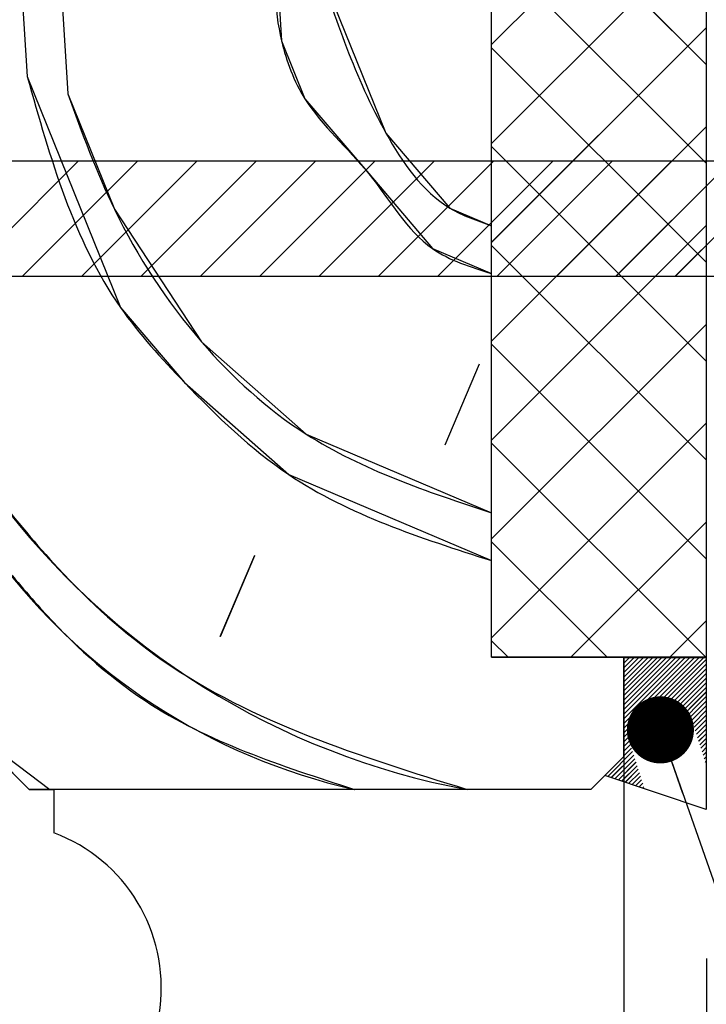
# Paper-space layout 'Feuille 1' of a CAD drawing. Extents: x 118 to 319, y -16 to 274.
# Drawn here: x 280 to 290, y 20 to 35 of the extents above; entities that cross this region are included whole.
import ezdxf

# ---------------------------------------------------------------- set-up
doc = ezdxf.new("R2010")
doc.units = 0
doc.header["$PDSIZE"] = -1
doc.linetypes.add('SLD-CONTINUE', pattern=[0])
doc.layers.get('0').update_dxf_attribs({"linetype": 'CONTINUOUS'})
doc.layers.get('Defpoints').update_dxf_attribs({"linetype": 'CONTINUOUS'})
doc.layers.add('FORMAT', color=7, linetype='SLD-CONTINUE')
doc.styles.add('SLDTEXTSTYLE0', font='TXT', dxfattribs={"width": 0.75})
doc.dimstyles.new('SLDDIMSTYLE2', dxfattribs={"dimtxt": 2.910417, "dimasz": 1.016, "dimexe": 0, "dimexo": 0.0625, "dimgap": 0.727604, "dimtad": 1, "dimlfac": 4, "dimrnd": 1e-09, "dimzin": 12, "dimdsep": 46, "dimtxsty": 'SLDTEXTSTYLE0', "dimblk1": 'DOT', "dimblk2": 'DOT', "dimsah": 1, "dimcen": 0.09, "dimadec": 0, "dimazin": 0, "dimtfac": 1, "dimtofl": 0, "dimtmove": 0, "dimatfit": 3, "dimldrblk": 'DOT', "dimfxl": 1, "dimtolj": 1, "dimtzin": 12, "dimarcsym": 0})
doc.dimstyles.new('SLDDIMSTYLE3', dxfattribs={"dimtxt": 2.910417, "dimasz": 1.016, "dimexe": 0, "dimexo": 0.0625, "dimgap": 0.727604, "dimtad": 1, "dimlfac": 4, "dimrnd": 1e-09, "dimzin": 12, "dimdsep": 46, "dimtxsty": 'SLDTEXTSTYLE0', "dimblk1": 'DOT', "dimblk2": 'DOT', "dimsah": 1, "dimcen": 0.09, "dimadec": 0, "dimazin": 0, "dimtfac": 1, "dimtmove": 0, "dimatfit": 0, "dimldrblk": 'DOT', "dimfxl": 1, "dimtolj": 1, "dimtzin": 12, "dimarcsym": 0})
doc.dimstyles.new('SLDDIMSTYLE4', dxfattribs={"dimtxt": 0.18, "dimasz": 1.016, "dimexe": 0, "dimexo": 0.0625, "dimgap": 0, "dimtad": 0, "dimtih": 1, "dimtoh": 1, "dimdec": 0, "dimrnd": 1e-09, "dimzin": 0, "dimdsep": 46, "dimtxsty": 'Standard', "dimblk1": 'DOT', "dimblk2": 'DOT', "dimsah": 1, "dimcen": 0.09, "dimadec": 0, "dimazin": 0, "dimtfac": 1.016, "dimtdec": 0, "dimtofl": 0, "dimtmove": 0, "dimatfit": 3, "dimldrblk": 'DOT', "dimfxl": 1, "dimtolj": 1, "dimtzin": 0, "dimarcsym": 0})

# ---------------------------------------------------------------- blocks, each defined once
blk = doc.blocks.new('_DOT')
at = {"color": 0, "linetype": 'ByBlock'}
blk.add_line((-0.5, 0), (-1, 0), dxfattribs=at)
at = {"color": 0, "linetype": 'ByBlock', "const_width": 0.5}
blk.add_lwpolyline([(-0.25, 0, 1), (0.25, 0, 1)], format="xyb", close=True, dxfattribs=at)
blk = doc.blocks.new('*D75')
at = {"layer": 'Defpoints', "color": 0}
for p in [(171.666, 23.791), (279.413, 23.791), (171.666, 5.293)]:
    blk.add_point(p, dxfattribs=at)
at = {"layer": 'FORMAT', "color": 0, "lineweight": -2}
for p, q in [((171.666, 23.728), (171.666, 5.293)), ((279.413, 23.728), (279.413, 5.293)), ((278.397, 5.293), (172.682, 5.293))]:
    blk.add_line(p, q, dxfattribs=at)
at = {"layer": 'FORMAT', "color": 0, "lineweight": -2, "xscale": 1.016, "yscale": 1.016, "zscale": 1.016, "rotation": 180}
blk.add_blockref('_DOT', (171.666, 5.293), dxfattribs=at)
at = {"layer": 'FORMAT', "color": 0, "lineweight": -2, "xscale": 1.016, "yscale": 1.016, "zscale": 1.016}
blk.add_blockref('_DOT', (279.413, 5.293), dxfattribs=at)
at = {"layer": 'FORMAT', "color": 0, "insert": (225.539, 7.476), "char_height": 2.91042, "attachment_point": 5, "style": 'SLDTEXTSTYLE0'}
blk.add_mtext('\\A1;Fond de feuillure huisserie (L+4) : 934', dxfattribs=at)
blk = doc.blocks.new('*D76')
at = {"layer": 'Defpoints', "color": 0}
for p in [(288.913, 25.291), (162.166, 23.791), (288.913, -1.067)]:
    blk.add_point(p, dxfattribs=at)
at = {"layer": 'FORMAT', "color": 0, "lineweight": -2}
for p, q in [((288.913, 25.228), (288.913, -1.067)), ((162.166, 23.728), (162.166, -1.067)), ((163.182, -1.067), (287.897, -1.067))]:
    blk.add_line(p, q, dxfattribs=at)
at = {"layer": 'FORMAT', "color": 0, "lineweight": -2, "xscale": 1.016, "yscale": 1.016, "zscale": 1.016, "rotation": 180}
blk.add_blockref('_DOT', (162.166, -1.067), dxfattribs=at)
at = {"layer": 'FORMAT', "color": 0, "lineweight": -2, "xscale": 1.016, "yscale": 1.016, "zscale": 1.016}
blk.add_blockref('_DOT', (288.913, -1.067), dxfattribs=at)
at = {"layer": 'FORMAT', "color": 0, "insert": (225.539, 1.116), "char_height": 2.91042, "attachment_point": 5, "style": 'SLDTEXTSTYLE0'}
blk.add_mtext('\\A1;Hors-tout huisserie (L+80) : 1010', dxfattribs=at)
blk = doc.blocks.new('*D79')
at = {"layer": 'Defpoints', "color": 0}
for p in [(288.913, 23.791), (290.163, 20.791), (290.163, -1.067)]:
    blk.add_point(p, dxfattribs=at)
at = {"layer": 'FORMAT', "color": 0, "lineweight": -2}
for p, q in [((288.913, 23.728), (288.913, -1.067)), ((290.163, 20.728), (290.163, -1.067)), ((287.897, -1.067), (286.881, -1.067)), ((288.913, -1.067), (290.163, -1.067)), ((290.163, -1.067), (295.105, -1.067)), ((291.179, -1.067), (292.195, -1.067))]:
    blk.add_line(p, q, dxfattribs=at)
at = {"layer": 'FORMAT', "color": 0, "lineweight": -2, "xscale": 1.016, "yscale": 1.016, "zscale": 1.016}
blk.add_blockref('_DOT', (288.913, -1.067), dxfattribs=at)
at = {"layer": 'FORMAT', "color": 0, "lineweight": -2, "xscale": 1.016, "yscale": 1.016, "zscale": 1.016, "rotation": 180}
blk.add_blockref('_DOT', (290.163, -1.067), dxfattribs=at)
at = {"layer": 'FORMAT', "color": 0, "insert": (293.65, 1.116), "char_height": 2.9104, "attachment_point": 5, "style": 'SLDTEXTSTYLE0'}
blk.add_mtext('\\A1;5', dxfattribs=at)
blk = doc.blocks.new('SW_HATCH_0')
at = {"color": 0, "linetype": 'SLD-CONTINUE'}
for p, q in [((-3.75, -14.975), (-0.503, -11.728)), ((-0.503, -15.276), (-3.75, -12.028)), ((-3.75, -16.472), (-0.503, -13.225)), ((-0.503, -16.772), (-3.75, -13.525)), ((-10.886, -13.752), (-10.78, -15.459)), ((-10.289, -13.752), (-10.166, -15.719)), ((-3.75, -17.969), (-0.503, -14.721)), ((-0.503, -18.269), (-3.75, -15.022)), ((-3.75, -19.465), (-0.503, -16.218)), ((-0.503, -19.766), (-3.75, -16.518)), ((-11.25, -17.985), (-10.001, -16.736)), ((-10.853, -18.486), (-9.103, -16.736)), ((-9.955, -18.486), (-8.205, -16.736)), ((-9.057, -18.486), (-7.307, -16.736)), ((-8.159, -18.486), (-6.409, -16.736)), ((-7.261, -18.486), (-5.511, -16.736)), ((-6.363, -18.486), (-4.613, -16.736)), ((-5.465, -18.486), (-3.715, -16.736)), ((-4.567, -18.486), (-2.817, -16.736)), ((-3.669, -18.486), (-1.919, -16.736)), ((-2.771, -18.486), (-1.021, -16.736)), ((-1.873, -18.486), (-0.123, -16.736)), ((-0.975, -18.486), (0.775, -16.736)), ((-3.75, -20.962), (-0.503, -17.715)), ((-0.503, -21.262), (-3.75, -18.015)), ((-3.75, -22.459), (-0.503, -19.211)), ((-0.503, -22.759), (-3.75, -19.512)), ((-3.937, -19.812), (-4.458, -21.04)), ((-3.75, -23.956), (-0.503, -20.708)), ((-0.507, -24.252), (-3.75, -21.008)), ((-2.549, -24.252), (-0.503, -22.205)), ((-2.003, -24.252), (-3.75, -22.505)), ((-7.341, -22.713), (-7.861, -23.94)), ((-1.053, -24.252), (-0.503, -23.701)), ((-3.5, -24.252), (-3.75, -24.002)), ((-1.75, -24.271), (-1.733, -24.254)), ((-1.75, -24.341), (-1.663, -24.254)), ((-1.75, -24.411), (-1.593, -24.254)), ((-1.75, -24.481), (-1.523, -24.254)), ((-1.75, -24.551), (-1.453, -24.254)), ((-1.75, -24.622), (-1.383, -24.254)), ((-1.75, -24.692), (-1.312, -24.254)), ((-1.75, -24.762), (-1.242, -24.254)), ((-1.75, -24.832), (-1.172, -24.254)), ((-1.75, -24.902), (-1.102, -24.254)), ((-1.75, -24.972), (-1.032, -24.254)), ((-1.75, -25.043), (-0.962, -24.254)), ((-1.75, -25.113), (-0.892, -24.254)), ((-1.75, -25.183), (-0.821, -24.254)), ((-1.75, -25.253), (-0.751, -24.254)), ((-1.75, -25.323), (-0.681, -24.254)), ((-1.75, -25.393), (-0.611, -24.254)), ((-1.75, -25.463), (-0.541, -24.254)), ((-1.75, -25.534), (-0.503, -24.286)), ((-1.638, -25.491), (-0.503, -24.356)), ((-1.535, -25.459), (-0.503, -24.426)), ((-1.432, -25.426), (-0.503, -24.497)), ((-1.329, -25.393), (-0.503, -24.567)), ((-1.226, -25.36), (-0.503, -24.637)), ((-1.123, -25.328), (-0.503, -24.707)), ((-1.02, -25.295), (-0.503, -24.777)), ((-0.917, -25.262), (-0.503, -24.847)), ((-0.814, -25.23), (-0.503, -24.918)), ((-0.718, -25.204), (-0.503, -24.988)), ((-0.701, -25.257), (-0.503, -25.058)), ((-0.684, -25.31), (-0.503, -25.128)), ((-0.668, -25.363), (-0.503, -25.198)), ((-0.651, -25.416), (-0.503, -25.268)), ((-0.634, -25.47), (-0.503, -25.339)), ((-0.617, -25.523), (-0.503, -25.409)), ((-0.6, -25.576), (-0.503, -25.479)), ((-11.25, -25.637), (-10.435, -26.252)), ((-1.75, -25.604), (-1.667, -25.521)), ((-1.75, -25.674), (-1.65, -25.574)), ((-1.75, -25.744), (-1.633, -25.627)), ((-0.583, -25.629), (-0.503, -25.549)), ((-0.566, -25.683), (-0.503, -25.619)), ((-1.993, -26.057), (-1.616, -25.68)), ((-1.94, -26.074), (-1.599, -25.734)), ((-1.887, -26.092), (-1.582, -25.787)), ((-0.549, -25.736), (-0.503, -25.689)), ((-0.532, -25.789), (-0.503, -25.759)), ((-1.835, -26.11), (-1.565, -25.84)), ((-1.782, -26.127), (-1.548, -25.893)), ((-0.515, -25.842), (-0.503, -25.83)), ((-1.73, -26.145), (-1.531, -25.946)), ((-1.677, -26.162), (-1.514, -26)), ((-1.625, -26.18), (-1.498, -26.053)), ((-1.572, -26.198), (-1.481, -26.106)), ((-1.519, -26.215), (-1.464, -26.159)), ((-1.467, -26.233), (-1.447, -26.213))]:
    blk.add_line(p, q, dxfattribs=at)
at = {"color": 0, "linetype": 'SLD-CONTINUE', "flags": 128}
for points in [[(-6.594, -10.717), (-7.023, -13.433), (-6.93, -14.92), (-6.577, -15.795), (-5.61, -16.929), (-4.643, -18.064), (-3.75, -18.443)], [(-6.594, -10.717), (-7.023, -13.433), (-6.93, -14.92), (-6.577, -15.795), (-5.61, -16.929), (-4.643, -18.064), (-3.75, -18.443)], [(-6.594, -10.717), (-7.023, -13.433), (-6.93, -14.92), (-6.577, -15.795), (-5.61, -16.929), (-4.643, -18.064), (-3.75, -18.443)], [(-6.409, -13.693), (-5.349, -16.316), (-4.382, -17.45), (-3.75, -17.719)], [(-6.409, -13.693), (-5.349, -16.316), (-4.382, -17.45), (-3.75, -17.719)], [(-6.409, -13.693), (-5.349, -16.316), (-4.382, -17.45), (-3.75, -17.719)], [(-10.78, -15.459), (-9.367, -18.956), (-8.4, -20.09), (-6.82, -21.485), (-3.75, -22.788)], [(-10.78, -15.459), (-9.367, -18.956), (-8.4, -20.09), (-6.82, -21.485), (-3.75, -22.788)], [(-10.78, -15.459), (-9.367, -18.956), (-8.4, -20.09), (-6.82, -21.485), (-3.75, -22.788)], [(-10.166, -15.719), (-9.46, -17.468), (-8.14, -19.477), (-6.559, -20.872), (-3.75, -22.064)], [(-10.166, -15.719), (-9.46, -17.468), (-8.14, -19.477), (-6.559, -20.872), (-3.75, -22.064)], [(-10.166, -15.719), (-9.46, -17.468), (-8.14, -19.477), (-6.559, -20.872), (-3.75, -22.064)]]:
    blk.add_lwpolyline(points, dxfattribs=at)
at = {"color": 0, "linetype": 'SLD-CONTINUE'}
for centre, radius, start, end in [((-2.018, -14.946), 11.5, 216.5976, 259.457), ((-3.773, -17.166), 9.316, 216.6125, 257.2535)]:
    blk.add_arc(centre, radius, start, end, dxfattribs=at)

psp = doc.layouts.new('Feuille 1')

# ---------------------------------------------------------------- linework, layer by layer
at = {"color": 7, "linetype": 'SLD-CONTINUE'}
for p, q in [((286.9127, 25.29095), (286.9127, 40.79095)), ((290.16019, 40.79095), (290.16019, 25.29095)), ((286.9127, 34.56736), (290.16019, 37.81486)), ((286.9127, 34.56736), (290.16019, 37.81486)), ((286.9127, 34.56736), (290.16019, 37.81486)), ((290.16019, 34.26704), (286.9127, 37.51454)), ((290.16019, 34.26704), (286.9127, 37.51454)), ((290.16019, 34.26704), (286.9127, 37.51454)), ((286.9127, 33.07065), (290.16019, 36.31815)), ((286.9127, 33.07065), (290.16019, 36.31815)), ((286.9127, 33.07065), (290.16019, 36.31815)), ((290.16019, 32.77033), (286.9127, 36.01783)), ((290.16019, 32.77033), (286.9127, 36.01783)), ((290.16019, 32.77033), (286.9127, 36.01783)), ((279.77669, 35.79095), (279.88305, 34.08371)), ((279.77669, 35.79095), (279.88305, 34.08371)), ((279.77669, 35.79095), (279.88305, 34.08371)), ((280.37413, 35.79095), (280.49672, 33.82322)), ((280.37413, 35.79095), (280.49672, 33.82322)), ((280.37413, 35.79095), (280.49672, 33.82322)), ((286.9127, 31.57395), (290.16019, 34.82145)), ((286.9127, 31.57395), (290.16019, 34.82145)), ((286.9127, 31.57395), (290.16019, 34.82145)), ((290.16019, 31.27362), (286.9127, 34.52112)), ((290.16019, 31.27362), (286.9127, 34.52112)), ((290.16019, 31.27362), (286.9127, 34.52112)), ((286.9127, 30.07724), (290.16019, 33.32474)), ((286.9127, 30.07724), (290.16019, 33.32474)), ((286.9127, 30.07724), (290.16019, 33.32474)), ((290.16019, 29.77691), (286.9127, 33.02441)), ((290.16019, 29.77691), (286.9127, 33.02441)), ((290.16019, 29.77691), (286.9127, 33.02441)), ((279.4127, 31.55749), (280.66154, 32.80633)), ((279.4127, 31.55749), (280.66154, 32.80633)), ((279.4127, 32.80633), (298.1627, 32.80633)), ((279.4127, 31.55749), (280.66154, 32.80633)), ((279.80956, 31.05633), (281.55956, 32.80633)), ((279.80956, 31.05633), (281.55956, 32.80633)), ((279.80956, 31.05633), (281.55956, 32.80633)), ((280.70759, 31.05633), (282.45759, 32.80633)), ((280.70759, 31.05633), (282.45759, 32.80633)), ((280.70759, 31.05633), (282.45759, 32.80633)), ((281.60562, 31.05633), (283.35562, 32.80633)), ((281.60562, 31.05633), (283.35562, 32.80633)), ((281.60562, 31.05633), (283.35562, 32.80633)), ((282.50364, 31.05633), (284.25364, 32.80633)), ((282.50364, 31.05633), (284.25364, 32.80633)), ((282.50364, 31.05633), (284.25364, 32.80633)), ((283.40167, 31.05633), (285.15167, 32.80633)), ((283.40167, 31.05633), (285.15167, 32.80633)), ((283.40167, 31.05633), (285.15167, 32.80633)), ((284.29969, 31.05633), (286.04969, 32.80633)), ((284.29969, 31.05633), (286.04969, 32.80633)), ((284.29969, 31.05633), (286.04969, 32.80633)), ((285.19771, 31.05633), (286.94772, 32.80633)), ((285.19771, 31.05633), (286.94772, 32.80633)), ((285.19771, 31.05633), (286.94772, 32.80633)), ((286.09574, 31.05633), (287.84575, 32.80633)), ((286.09574, 31.05633), (287.84575, 32.80633)), ((286.09574, 31.05633), (287.84575, 32.80633)), ((286.99376, 31.05633), (288.74376, 32.80633)), ((286.99376, 31.05633), (288.74376, 32.80633)), ((286.99376, 31.05633), (288.74376, 32.80633)), ((287.89179, 31.05633), (289.6418, 32.80633)), ((287.89179, 31.05633), (289.6418, 32.80633)), ((287.89179, 31.05633), (289.6418, 32.80633)), ((288.78982, 31.05633), (290.53982, 32.80633)), ((288.78982, 31.05633), (290.53982, 32.80633)), ((288.78982, 31.05633), (290.53982, 32.80633)), ((289.68784, 31.05633), (291.43785, 32.80633)), ((289.68784, 31.05633), (291.43785, 32.80633)), ((289.68784, 31.05633), (291.43785, 32.80633)), ((286.9127, 28.58053), (290.16019, 31.82803)), ((286.9127, 28.58053), (290.16019, 31.82803)), ((286.9127, 28.58053), (290.16019, 31.82803)), ((290.16019, 28.2802), (286.9127, 31.5277)), ((290.16019, 28.2802), (286.9127, 31.5277)), ((290.16019, 28.2802), (286.9127, 31.5277)), ((298.1627, 31.05633), (279.4127, 31.05633)), ((286.9127, 27.08382), (290.16019, 30.33132)), ((286.9127, 27.08382), (290.16019, 30.33132)), ((286.9127, 27.08382), (290.16019, 30.33132)), ((290.16019, 26.78349), (286.9127, 30.03099)), ((290.16019, 26.78349), (286.9127, 30.03099)), ((290.16019, 26.78349), (286.9127, 30.03099)), ((286.72612, 29.73052), (286.20515, 28.50319)), ((286.72612, 29.73052), (286.20515, 28.50319)), ((286.72612, 29.73052), (286.20515, 28.50319)), ((286.9127, 25.58711), (290.16019, 28.83461)), ((286.9127, 25.58711), (290.16019, 28.83461)), ((286.9127, 25.58711), (290.16019, 28.83461)), ((290.15604, 25.29095), (286.9127, 28.53428)), ((290.15604, 25.29095), (286.9127, 28.53428)), ((290.15604, 25.29095), (286.9127, 28.53428)), ((288.11325, 25.29095), (290.16019, 27.3379)), ((288.11325, 25.29095), (290.16019, 27.3379)), ((288.11325, 25.29095), (290.16019, 27.3379)), ((288.65932, 25.29095), (286.9127, 27.03757)), ((288.65932, 25.29095), (286.9127, 27.03757)), ((288.65932, 25.29095), (286.9127, 27.03757)), ((283.32219, 26.82997), (282.80122, 25.60263)), ((283.32219, 26.82997), (282.80122, 25.60263)), ((283.32219, 26.82997), (282.80122, 25.60263)), ((289.60995, 25.29095), (290.16019, 25.84119)), ((289.60995, 25.29095), (290.16019, 25.84119)), ((289.60995, 25.29095), (290.16019, 25.84119)), ((287.16261, 25.29095), (286.9127, 25.54086)), ((287.16261, 25.29095), (286.9127, 25.54086)), ((287.16261, 25.29095), (286.9127, 25.54086)), ((290.16019, 25.29095), (286.9127, 25.29095)), ((286.9127, 25.29095), (288.9127, 25.29095)), ((288.9127, 25.29095), (288.9127, 23.79095)), ((288.9127, 25.27189), (288.92927, 25.28845)), ((288.9127, 25.20173), (288.99942, 25.28845)), ((288.9127, 25.13157), (289.06958, 25.28845)), ((288.9127, 25.06141), (289.13973, 25.28845)), ((288.9127, 24.99125), (289.2099, 25.28845)), ((288.9127, 24.92109), (289.28006, 25.28845)), ((288.9127, 24.85094), (289.35021, 25.28845)), ((288.9127, 24.78078), (289.42037, 25.28845)), ((288.9127, 24.71062), (289.49054, 25.28845)), ((288.9127, 24.64046), (289.56069, 25.28845)), ((288.9127, 24.5703), (289.63085, 25.28845)), ((288.9127, 24.50014), (289.701, 25.28845)), ((288.9127, 24.42999), (289.77117, 25.28845)), ((288.9127, 24.35983), (289.84132, 25.28845)), ((288.9127, 24.28967), (289.91148, 25.28845)), ((288.9127, 24.21951), (289.98163, 25.28845)), ((288.9127, 24.14935), (290.0518, 25.28845)), ((288.9127, 24.0792), (290.12196, 25.28845)), ((288.9127, 25.27189), (288.92927, 25.28845)), ((288.9127, 25.20173), (288.99942, 25.28845)), ((288.9127, 25.13157), (289.06958, 25.28845)), ((288.9127, 25.06141), (289.13973, 25.28845)), ((288.9127, 24.99125), (289.2099, 25.28845)), ((288.9127, 24.92109), (289.28006, 25.28845)), ((288.9127, 24.85094), (289.35021, 25.28845)), ((288.9127, 24.78078), (289.42037, 25.28845)), ((288.9127, 24.71062), (289.49054, 25.28845)), ((288.9127, 24.64046), (289.56069, 25.28845)), ((288.9127, 24.5703), (289.63085, 25.28845)), ((288.9127, 24.50014), (289.701, 25.28845)), ((288.9127, 24.42999), (289.77117, 25.28845)), ((288.9127, 24.35983), (289.84132, 25.28845)), ((288.9127, 24.28967), (289.91148, 25.28845)), ((288.9127, 24.21951), (289.98163, 25.28845)), ((288.9127, 24.14935), (290.0518, 25.28845)), ((288.9127, 24.0792), (290.12196, 25.28845)), ((288.9127, 23.79095), (288.9127, 25.28845)), ((288.9127, 25.28845), (290.16019, 25.28845)), ((288.9127, 25.27189), (288.92927, 25.28845)), ((288.9127, 25.20173), (288.99942, 25.28845)), ((288.9127, 25.13157), (289.06958, 25.28845)), ((288.9127, 25.06141), (289.13973, 25.28845)), ((288.9127, 24.99125), (289.2099, 25.28845)), ((288.9127, 24.92109), (289.28006, 25.28845)), ((288.9127, 24.85094), (289.35021, 25.28845)), ((288.9127, 24.78078), (289.42037, 25.28845)), ((288.9127, 24.71062), (289.49054, 25.28845)), ((288.9127, 24.64046), (289.56069, 25.28845)), ((288.9127, 24.5703), (289.63085, 25.28845)), ((288.9127, 24.50014), (289.701, 25.28845)), ((288.9127, 24.42999), (289.77117, 25.28845)), ((288.9127, 24.35983), (289.84132, 25.28845)), ((288.9127, 24.28967), (289.91148, 25.28845)), ((288.9127, 24.21951), (289.98163, 25.28845)), ((288.9127, 24.14935), (290.0518, 25.28845)), ((288.9127, 24.0792), (290.12196, 25.28845)), ((288.9127, 24.00904), (290.16019, 25.25654)), ((288.9127, 24.00904), (290.16019, 25.25654)), ((288.9127, 24.00904), (290.16019, 25.25654)), ((290.16019, 25.28845), (290.16019, 22.98722)), ((289.02511, 24.05129), (290.16019, 25.18638)), ((289.02511, 24.05129), (290.16019, 25.18638)), ((289.02511, 24.05129), (290.16019, 25.18638)), ((289.128, 24.08402), (290.16019, 25.11622)), ((289.128, 24.08402), (290.16019, 25.11622)), ((289.128, 24.08402), (290.16019, 25.11622)), ((289.23089, 24.11676), (290.16019, 25.04606)), ((289.23089, 24.11676), (290.16019, 25.04606)), ((289.23089, 24.11676), (290.16019, 25.04606)), ((289.33378, 24.14949), (290.16019, 24.9759)), ((289.33378, 24.14949), (290.16019, 24.9759)), ((289.33378, 24.14949), (290.16019, 24.9759)), ((289.43667, 24.18222), (290.16019, 24.90575)), ((289.43667, 24.18222), (290.16019, 24.90575)), ((289.43667, 24.18222), (290.16019, 24.90575)), ((289.53957, 24.21495), (290.16019, 24.83559)), ((289.53957, 24.21495), (290.16019, 24.83559)), ((289.53957, 24.21495), (290.16019, 24.83559)), ((289.64245, 24.24769), (290.16019, 24.76543)), ((289.64245, 24.24769), (290.16019, 24.76543)), ((289.64245, 24.24769), (290.16019, 24.76543)), ((289.74534, 24.28042), (290.16019, 24.69527)), ((289.74534, 24.28042), (290.16019, 24.69527)), ((289.74534, 24.28042), (290.16019, 24.69527)), ((289.84824, 24.31315), (290.16019, 24.62511)), ((289.84824, 24.31315), (290.16019, 24.62511)), ((289.84824, 24.31315), (290.16019, 24.62511)), ((289.94437, 24.33913), (290.16019, 24.55495)), ((289.94437, 24.33913), (290.16019, 24.55495)), ((289.94437, 24.33913), (290.16019, 24.55495)), ((289.9613, 24.2859), (290.16019, 24.4848)), ((289.9613, 24.2859), (290.16019, 24.4848)), ((289.9613, 24.2859), (290.16019, 24.4848)), ((289.97823, 24.23268), (290.16019, 24.41464)), ((289.97823, 24.23268), (290.16019, 24.41464)), ((289.97823, 24.23268), (290.16019, 24.41464)), ((289.99517, 24.17945), (290.16019, 24.34448)), ((289.99517, 24.17945), (290.16019, 24.34448)), ((289.99517, 24.17945), (290.16019, 24.34448)), ((290.0121, 24.12623), (290.16019, 24.27432)), ((290.0121, 24.12623), (290.16019, 24.27432)), ((290.0121, 24.12623), (290.16019, 24.27432)), ((290.02903, 24.073), (290.16019, 24.20416)), ((290.02903, 24.073), (290.16019, 24.20416)), ((290.02903, 24.073), (290.16019, 24.20416)), ((288.9127, 23.93888), (288.99586, 24.02204)), ((288.9127, 23.93888), (288.99586, 24.02204)), ((288.9127, 23.93888), (288.99586, 24.02204)), ((290.04597, 24.01977), (290.16019, 24.134)), ((290.04597, 24.01977), (290.16019, 24.134)), ((290.04597, 24.01977), (290.16019, 24.134)), ((290.0629, 23.96655), (290.16019, 24.06385)), ((290.0629, 23.96655), (290.16019, 24.06385)), ((290.0629, 23.96655), (290.16019, 24.06385)), ((279.4127, 23.90577), (280.22752, 23.29095)), ((279.4127, 23.90577), (280.22752, 23.29095)), ((279.4127, 23.90577), (280.22752, 23.29095)), ((288.67015, 23.48586), (289.04666, 23.86237)), ((288.67015, 23.48586), (289.04666, 23.86237)), ((288.67015, 23.48586), (289.04666, 23.86237)), ((288.9127, 23.86872), (289.01279, 23.96882)), ((288.9127, 23.86872), (289.01279, 23.96882)), ((288.9127, 23.86872), (289.01279, 23.96882)), ((288.9127, 23.79856), (289.02973, 23.91559)), ((288.9127, 23.79856), (289.02973, 23.91559)), ((288.9127, 23.79856), (289.02973, 23.91559)), ((290.07983, 23.91332), (290.16019, 23.99369)), ((290.07983, 23.91332), (290.16019, 23.99369)), ((290.07983, 23.91332), (290.16019, 23.99369)), ((290.09676, 23.8601), (290.16019, 23.92353)), ((290.09676, 23.8601), (290.16019, 23.92353)), ((290.09676, 23.8601), (290.16019, 23.92353)), ((290.1137, 23.80687), (290.16019, 23.85337)), ((290.1137, 23.80687), (290.16019, 23.85337)), ((290.1137, 23.80687), (290.16019, 23.85337)), ((279.9127, 23.29095), (279.4127, 23.79095)), ((288.9127, 23.79095), (288.41271, 23.29095)), ((288.62329, 23.50154), (288.9127, 23.79095)), ((288.72272, 23.46827), (289.06359, 23.80914)), ((288.72272, 23.46827), (289.06359, 23.80914)), ((288.72272, 23.46827), (289.06359, 23.80914)), ((288.7753, 23.45068), (289.08053, 23.75591)), ((288.7753, 23.45068), (289.08053, 23.75591)), ((288.7753, 23.45068), (289.08053, 23.75591)), ((290.13063, 23.75365), (290.16019, 23.78321)), ((290.13063, 23.75365), (290.16019, 23.78321)), ((290.13063, 23.75365), (290.16019, 23.78321)), ((290.14756, 23.70042), (290.16019, 23.71306)), ((290.14756, 23.70042), (290.16019, 23.71306)), ((290.14756, 23.70042), (290.16019, 23.71306)), ((288.82785, 23.43308), (289.09746, 23.70269)), ((288.82785, 23.43308), (289.09746, 23.70269)), ((288.82785, 23.43308), (289.09746, 23.70269)), ((288.88042, 23.41549), (289.11439, 23.64946)), ((288.88042, 23.41549), (289.11439, 23.64946)), ((288.88042, 23.41549), (289.11439, 23.64946)), ((288.93299, 23.3979), (289.13132, 23.59623)), ((288.93299, 23.3979), (289.13132, 23.59623)), ((288.93299, 23.3979), (289.13132, 23.59623)), ((279.6627, 23.54095), (279.9127, 23.29095)), ((290.16019, 22.98722), (288.62329, 23.50154)), ((288.98555, 23.38031), (289.14825, 23.54301)), ((288.98555, 23.38031), (289.14825, 23.54301)), ((288.98555, 23.38031), (289.14825, 23.54301)), ((289.03812, 23.36272), (289.16519, 23.48979)), ((289.03812, 23.36272), (289.16519, 23.48979)), ((289.03812, 23.36272), (289.16519, 23.48979)), ((289.09069, 23.34513), (289.18212, 23.43656)), ((289.09069, 23.34513), (289.18212, 23.43656)), ((289.09069, 23.34513), (289.18212, 23.43656)), ((288.41271, 23.29095), (279.9127, 23.29095)), ((279.9127, 23.29095), (280.2877, 23.29095)), ((280.2877, 23.29095), (280.2877, 22.63282)), ((289.14326, 23.32754), (289.19905, 23.38333)), ((289.14326, 23.32754), (289.19905, 23.38333)), ((289.14326, 23.32754), (289.19905, 23.38333)), ((289.19582, 23.30995), (289.21599, 23.33011)), ((289.19582, 23.30995), (289.21599, 23.33011)), ((289.19582, 23.30995), (289.21599, 23.33011))]:
    psp.add_line(p, q, dxfattribs=at)
psp.add_arc((279.4127, 20.29095), 2.5, 123.367023, 69.51268, dxfattribs=at)
for points, knots in [([(284.06844, 38.82527), (283.88219, 37.92641), (283.59493, 36.54006), (283.62319, 34.79142), (284.10308, 33.53492), (285.11992, 32.68427), (285.78858, 31.45246), (286.59486, 31.19952), (286.9127, 31.09981)], [0, 0, 0, 0, 0.30094344, 0.46415275, 0.56737496, 0.73058479, 0.89379449, 1, 1, 1, 1]), ([(284.06844, 38.82527), (283.88219, 37.92641), (283.59493, 36.54006), (283.62319, 34.79142), (284.10308, 33.53492), (285.11992, 32.68427), (285.78858, 31.45246), (286.59486, 31.19952), (286.9127, 31.09981)], [0, 0, 0, 0, 0.30094344, 0.46415275, 0.56737496, 0.73058479, 0.89379449, 1, 1, 1, 1]), ([(284.06844, 38.82527), (283.88219, 37.92641), (283.59493, 36.54006), (283.62319, 34.79142), (284.10308, 33.53492), (285.11992, 32.68427), (285.78858, 31.45246), (286.59486, 31.19952), (286.9127, 31.09981)], [0, 0, 0, 0, 0.30094344, 0.46415275, 0.56737496, 0.73058479, 0.89379449, 1, 1, 1, 1]), ([(284.25385, 35.84962), (284.54768, 34.96258), (284.99637, 33.60803), (285.99771, 32.14247), (286.69326, 31.90042), (286.9127, 31.82405)], [0, 0, 0, 0, 0.56498436, 0.86275645, 1, 1, 1, 1]), ([(284.25385, 35.84962), (284.54768, 34.96258), (284.99637, 33.60803), (285.99771, 32.14247), (286.69326, 31.90042), (286.9127, 31.82405)], [0, 0, 0, 0, 0.56498436, 0.86275645, 1, 1, 1, 1]), ([(284.25385, 35.84962), (284.54768, 34.96258), (284.99637, 33.60803), (285.99771, 32.14247), (286.69326, 31.90042), (286.9127, 31.82405)], [0, 0, 0, 0, 0.56498436, 0.86275645, 1, 1, 1, 1]), ([(279.88306, 34.08371), (280.23354, 32.84575), (280.72255, 31.11845), (282.3927, 29.29149), (284.0748, 27.66136), (285.83456, 27.09894), (286.9127, 26.75437)], [0, 0, 0, 0, 0.35229548, 0.49155236, 0.68849131, 1, 1, 1, 1]), ([(279.88306, 34.08371), (280.23354, 32.84575), (280.72255, 31.11845), (282.3927, 29.29149), (284.0748, 27.66136), (285.83456, 27.09894), (286.9127, 26.75437)], [0, 0, 0, 0, 0.35229548, 0.49155236, 0.68849131, 1, 1, 1, 1]), ([(279.88306, 34.08371), (280.23354, 32.84575), (280.72255, 31.11845), (282.3927, 29.29149), (284.0748, 27.66136), (285.83456, 27.09894), (286.9127, 26.75437)], [0, 0, 0, 0, 0.35229548, 0.49155236, 0.68849131, 1, 1, 1, 1]), ([(280.49673, 33.82323), (280.71297, 33.23172), (281.20485, 31.88618), (282.38351, 30.08165), (284.28005, 28.34875), (285.93433, 27.80198), (286.9127, 27.47861)], [0, 0, 0, 0, 0.19955441, 0.45393744, 0.67704602, 1, 1, 1, 1]), ([(280.49673, 33.82323), (280.71297, 33.23172), (281.20485, 31.88618), (282.38351, 30.08165), (284.28005, 28.34875), (285.93433, 27.80198), (286.9127, 27.47861)], [0, 0, 0, 0, 0.19955441, 0.45393744, 0.67704602, 1, 1, 1, 1]), ([(280.49673, 33.82323), (280.71297, 33.23172), (281.20485, 31.88618), (282.38351, 30.08165), (284.28005, 28.34875), (285.93433, 27.80198), (286.9127, 27.47861)], [0, 0, 0, 0, 0.19955441, 0.45393744, 0.67704602, 1, 1, 1, 1]), ([(279.4127, 27.74048), (279.71625, 27.36914), (280.46427, 26.45409), (282.6086, 24.5116), (284.91643, 23.79522), (286.54099, 23.29095)], [0, 0, 0, 0, 0.168194278, 0.414466319, 1, 1, 1, 1]), ([(279.4127, 27.74048), (279.71625, 27.36914), (280.46427, 26.45409), (282.6086, 24.5116), (284.91643, 23.79522), (286.54099, 23.29095)], [0, 0, 0, 0, 0.168194278, 0.414466319, 1, 1, 1, 1]), ([(279.4127, 27.74048), (279.71625, 27.36914), (280.46427, 26.45409), (282.6086, 24.5116), (284.91643, 23.79522), (286.54099, 23.29095)], [0, 0, 0, 0, 0.168194278, 0.414466319, 1, 1, 1, 1]), ([(279.4127, 26.82112), (279.63296, 26.55479), (280.30049, 25.74766), (281.93988, 24.22611), (283.7267, 23.6489), (284.83479, 23.29095)], [0, 0, 0, 0, 0.15758231, 0.47757636, 1, 1, 1, 1]), ([(279.4127, 26.82112), (279.63296, 26.55479), (280.30049, 25.74766), (281.93988, 24.22611), (283.7267, 23.6489), (284.83479, 23.29095)], [0, 0, 0, 0, 0.15758231, 0.47757636, 1, 1, 1, 1]), ([(279.4127, 26.82112), (279.63296, 26.55479), (280.30049, 25.74766), (281.93988, 24.22611), (283.7267, 23.6489), (284.83479, 23.29095)], [0, 0, 0, 0, 0.15758231, 0.47757636, 1, 1, 1, 1])]:
    psp.add_open_spline(points, degree=3, knots=knots, dxfattribs=at)

# ---------------------------------------------------------------- block references
psp.add_blockref('SW_HATCH_0', (290.6627, 49.54269), dxfattribs=at)

# ---------------------------------------------------------------- dimensions: what is measured, and where the dimension line sits
at = {"layer": 'FORMAT'}
for base, p1, p2, text, picture, middle in [((288.9127, -1.06652), (162.16586, 23.79095), (288.9127, 25.29095), 'Hors-tout huisserie (L+80) : 1010', '*D76', (225.53928, -1.06652)), ((171.66586, 5.293), (279.4127, 23.79095), (171.66586, 23.79095), 'Fond de feuillure huisserie (L+4) : 934', '*D75', (225.53928, 5.293))]:
    dim = psp.add_linear_dim(base=base, p1=p1, p2=p2, angle=0, text=text, dimstyle='SLDDIMSTYLE2', dxfattribs=at)
    dim.commit()
    dim.dimension.update_dxf_attribs({"geometry": picture, "text_midpoint": middle, "dimtype": 160})
dim = psp.add_linear_dim(base=(290.1627, -1.06652), p1=(288.9127, 23.79095), p2=(290.1627, 20.79095), dimstyle='SLDDIMSTYLE3', dxfattribs=at)
dim.commit()
dim.dimension.update_dxf_attribs({"geometry": '*D79', "text_midpoint": (293.64991, -1.06652), "dimtype": 160})

# ---------------------------------------------------------------- leaders
at = {"color": 7, "linetype": 'Continuous'}
psp.add_leader([(289.46657, 24.19173), (293.37357, 13.04844), (295.86819, 13.04844)], dimstyle='SLDDIMSTYLE4', override={"dimldrblk": 'DOT'}, dxfattribs=at)

doc.saveas('drawing.dxf')
